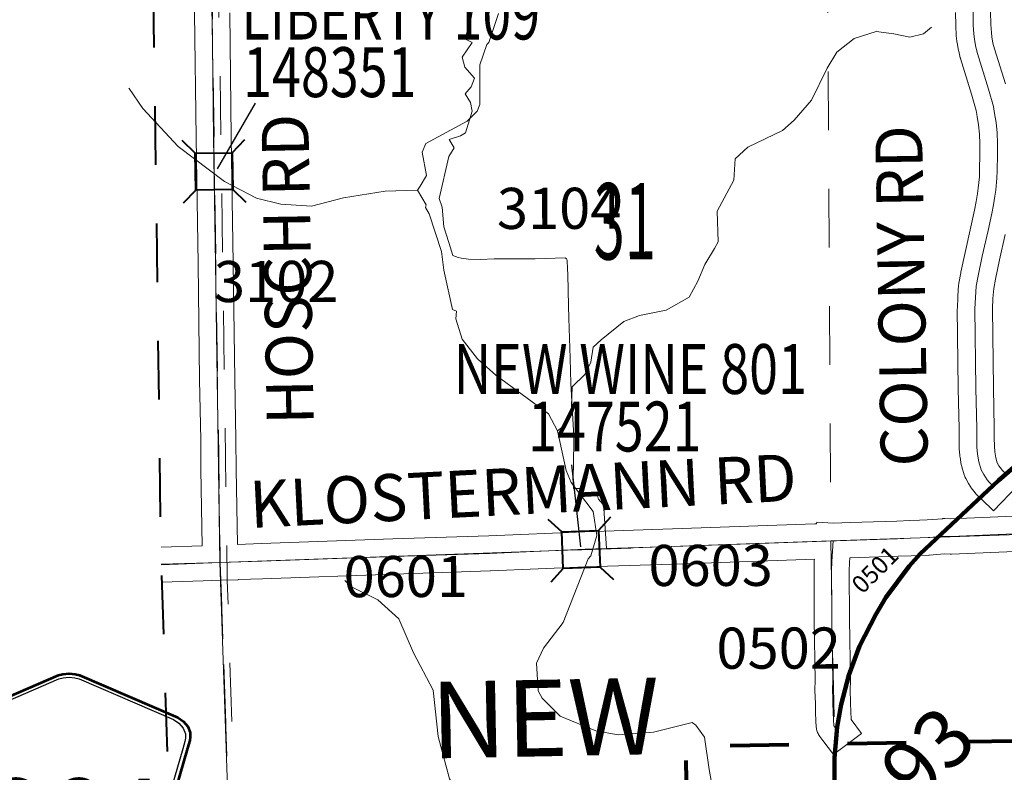
# Model space of a CAD drawing. Extents: x 115.2 to 159.2, y 17.8 to 51.8.
# Drawn here: x 120.3 to 122, y 39.9 to 41.1 of the extents above; entities that cross this region are included whole.
import ezdxf
from ezdxf.enums import TextEntityAlignment as Align

# ---------------------------------------------------------------- set-up
doc = ezdxf.new("R2010")
doc.units = ezdxf.units.MI
doc.header["$MEASUREMENT"] = 0
for name, pattern in [('DGN Style 1', [0.03005, 5e-05, -0.03]), ('DGN Style 2', [0.05, 0.03, -0.02]), ('DGN Style 7', [0.1, 0.045, -0.02, 0.015, -0.02])]:
    doc.linetypes.add(name, pattern=pattern)
for name, color, linetype, lineweight in [('tdCoClipBndry', 7, 'Continuous', 0), ('tdCoCoBndry', 1, 'DGN Style 7', 30), ('tdCoCoBndryPart', 1, 'DGN Style 7', 30), ('tdCoCorpBndry', 7, 'DGN Style 1', 80), ('tdCoCorpTxt', 7, 'Continuous', 0), ('tdCoHydroRiver', 5, 'Continuous', 0), ('tdCoPriCL', 7, 'Continuous', 0), ('tdCoPriNonDiv', 1, 'Continuous', 211), ('tdCoPriNonDivCL', 16, 'Continuous', 0), ('tdCoSecRdNmbr', 1, 'Continuous', 13), ('tdCoSecRdTxt', 7, 'Continuous', 0), ('tdCoSecRteBand', 7, 'Continuous', 30), ('tdCoSecRteCL', 7, 'Continuous', 0), ('tdCoSectLine', 7, 'DGN Style 1', 13), ('tdCoSectLinePart', 7, 'DGN Style 1', 13), ('tdCoSectNmbr', 7, 'Continuous', 0), ('tdCoShieldCoRteHrd', 52, 'Continuous', 0), ('tdCoStrucSec', 7, 'Continuous', 40), ('tdCoStrucSecCoName', 7, 'Continuous', 0), ('tdCoStrucSecFHWANum', 7, 'Continuous', 0), ('tdCoSurfGravel', 1, 'Continuous', 0), ('tdCoSurfLNO', 9, 'Continuous', 0), ('tdCoTwpBndryShd', 7, 'Continuous', 0), ('tdPICoBndry', 30, 'Continuous', 100), ('tdStHwyPriRefPost1', 7, 'Continuous', 0)]:
    doc.layers.add(name, color=color, linetype=linetype, lineweight=lineweight)
doc.styles.add('Style-Century Gothic', font='GOTHIC.TTF')
doc.styles.add('Style-Franklin Gothic Medium', font='framd.ttf')
doc.styles.add('Style-Trebuchet MS', font='trebuc.ttf')
doc.styles.add('Style-Tw Cen MT', font='TCM_____.TTF')
doc.styles.add('Style-Verdana', font='verdana.ttf')

# ---------------------------------------------------------------- blocks, each defined once
blk = doc.blocks.new('Bridge-Small')
at = {"layer": 'tdCoStrucSec', "color": 7, "linetype": 'Continuous', "lineweight": 40}
for p, q in [((-0.0313, 0.0313), (-0.0534, 0.0534)), ((0.0313, 0.0313), (0.0534, 0.0534)), ((-0.0313, -0.0313), (-0.0534, -0.0534)), ((0.0313, -0.0313), (0.0534, -0.0534))]:
    blk.add_line(p, q, dxfattribs=at)
at = {"layer": 'tdCoStrucSec', "color": 7, "linetype": 'Continuous', "lineweight": 40, "flags": 128}
blk.add_lwpolyline([(-0.0313, 0.0313), (0.0313, 0.0313), (0.0313, -0.0313), (-0.0313, -0.0313), (-0.0313, 0.0313)], close=True, dxfattribs=at)
blk = doc.blocks.new('Shield_County_Route_4')
at = {"layer": 'tdCoShieldCoRteHrd', "color": 7, "linetype": 'Continuous', "lineweight": 53, "flags": 128}
blk.add_lwpolyline([(-0.1156, -0.1333), (-0.1975, 0.1496), (-0.2014, 0.1627), (-0.2021, 0.1686), (-0.2021, 0.1764), (-0.1979, 0.1867), (-0.1906, 0.1952), (-0.181, 0.2019), (-0.0138, 0.2742), (-0.0062, 0.2759), (0.0042, 0.2768), (0.0146, 0.2759), (0.0221, 0.2742), (0.1894, 0.2019), (0.199, 0.1952), (0.2063, 0.1867), (0.2105, 0.1764), (0.2105, 0.1686), (0.2098, 0.1627), (0.2059, 0.1496), (0.124, -0.1333), (-0.1156, -0.1333)], close=True, dxfattribs=at)
at = {"layer": 'tdCoShieldCoRteHrd', "color": 7, "linetype": 'Continuous', "lineweight": 30, "flags": 128}
blk.add_lwpolyline([(-0.1097, -0.127), (-0.1894, 0.1483), (-0.1932, 0.1609), (-0.1939, 0.1665), (-0.1939, 0.1741), (-0.1898, 0.184), (-0.1828, 0.1921), (-0.1736, 0.1985), (-0.013, 0.268), (-0.0058, 0.2695), (0.0042, 0.2704), (0.0142, 0.2695), (0.0214, 0.268), (0.182, 0.1985), (0.1912, 0.1921), (0.1982, 0.184), (0.2022, 0.1741), (0.2022, 0.1665), (0.2015, 0.1609), (0.1978, 0.1483), (0.1181, -0.127), (-0.1097, -0.127)], close=True, dxfattribs=at)
at = {"layer": 'tdCoShieldCoRteHrd', "color": 7, "linetype": 'Continuous', "lineweight": 0, "insert": (0.0042, -0.0624), "char_height": 0.16, "attachment_point": 8, "line_spacing_factor": 0.6, "style": 'Style-Trebuchet MS'}
blk.add_mtext('\\H1x;\\W0.84375;\\T1.010;C64', dxfattribs=at)

msp = doc.modelspace()

# ---------------------------------------------------------------- linework, layer by layer
at = {"layer": 'tdCoClipBndry', "color": 1, "linetype": 'DGN Style 2', "lineweight": 40, "flags": 128}
msp.add_lwpolyline([(129.2617, 22.1886), (128.2459, 22.1618), (127.3357, 22.15), (126.3309, 22.1289), (123.3767, 22.0327), (122.3384, 22.0142), (121.369, 21.9841), (121.3265, 21.9922), (121.2975, 22.0112), (121.2731, 22.0469), (121.266, 22.0809), (121.1699, 25.0903), (121.1455, 26.1018), (121.1119, 27.0988), (121.0904, 28.0793), (121.0751, 28.4162), (120.9921, 31.0895), (120.9053, 34.079), (120.8264, 34.0769), (120.7846, 34.0886), (120.7634, 34.104), (120.7468, 34.1243), (120.7362, 34.1482), (120.732, 34.174), (120.7048, 35.1894), (120.6072, 38.2042), (120.5865, 39.2091), (120.5526, 40.2099), (120.5187, 42.7172), (120.5022, 43.2077), (120.4966, 45.2202), (120.4618, 46.2329), (120.4667, 46.2673), (120.483, 46.298), (120.5165, 46.3255), (120.5585, 46.3362), (121.559, 46.3684), (121.6944, 46.3626), (122.206, 46.3863), (122.5674, 46.4164), (123.5577, 46.44), (126.5676, 46.5466), (127.5421, 46.5657), (128.5487, 46.5659), (131.5581, 46.651), (132.472, 46.6566), (132.4403, 47.5684), (132.414, 48.601), (132.4256, 48.6421), (132.4467, 48.6691), (132.4757, 48.6874), (132.5092, 48.6949), (132.5513, 48.6877), (132.5957, 48.6655), (132.7173, 48.6186), (133.1719, 48.4842), (133.5177, 48.4035), (133.8726, 48.3298), (134.0738, 48.2947), (134.2628, 48.2395), (134.5333, 48.142), (134.8159, 48.0507), (134.8634, 48.0406), (134.9203, 48.0214), (134.9628, 48.017), (135.1381, 47.973), (135.2062, 47.9607), (135.2477, 47.9451), (135.3666, 47.9204), (135.587, 47.8881), (135.9629, 47.8438), (136.2636, 47.7622), (136.4671, 47.7259), (136.5747, 47.7009), (136.9909, 47.6253), (137.2244, 47.5922), (137.6011, 47.5207), (137.6659, 47.5126), (137.8419, 47.4618), (138.0973, 47.3992), (138.2728, 47.3714), (138.3578, 47.3642), (138.5619, 47.3336), (138.7427, 47.3133), (139.073, 47.2437), (139.1422, 47.2239), (139.3655, 47.1756), (139.5392, 47.1186), (139.7112, 47.0512), (140.0584, 46.9888), (140.1608, 46.9548), (140.4576, 46.8799), (140.8351, 46.8125), (141.0704, 46.7566), (141.2811, 46.7019), (141.5726, 46.6167), (141.7462, 46.5464), (141.8203, 46.5076), (141.9172, 46.4651), (142.1292, 46.3415), (142.2401, 46.2636), (142.3857, 46.1368), (142.5249, 45.9792), (142.5775, 45.9047), (142.6108, 45.8457), (142.6763, 45.698), (142.6939, 45.6384), (142.7129, 45.4777), (142.7129, 45.422), (142.7346, 45.3277), (142.8173, 45.1679), (142.9205, 45.0167), (143.0575, 44.7993), (143.0946, 44.7308), (143.1291, 44.6521), (143.1998, 44.438), (143.2482, 44.2161), (143.2603, 44.1911), (143.2861, 44.0995), (143.3945, 43.8319), (143.4126, 43.7731), (143.435, 43.6473), (143.4472, 43.37), (143.4632, 43.2821), (143.4733, 43.2456), (143.5565, 43.0818), (143.7185, 42.7992), (143.8797, 42.5615), (143.9819, 42.4213), (144.1052, 42.3183), (144.204, 42.251), (144.3869, 42.1436), (144.5398, 42.0372), (144.6059, 41.9825), (144.6455, 41.9393), (144.7164, 41.8461), (144.776, 41.7546), (144.8304, 41.6468), (144.8742, 41.528), (144.9087, 41.4082), (144.959, 41.1227), (144.9624, 41.0434), (144.9707, 40.9819), (145.0137, 40.772), (145.0363, 40.6844), (145.0685, 40.615), (145.1101, 40.5483), (145.1615, 40.4837), (145.2401, 40.4111), (145.3174, 40.3483), (145.4163, 40.287), (145.5138, 40.2175), (145.5672, 40.1723), (145.6547, 40.0737), (145.7412, 39.9409), (145.7917, 39.7942), (145.9016, 39.2335), (145.9507, 39.026), (146.2124, 38.3157), (146.239, 38.2276), (146.2531, 38.1382), (146.2513, 37.9175), (146.2413, 37.8559), (146.1956, 37.7202), (146.143, 37.6337), (146.1046, 37.557), (145.9989, 37.3929), (145.87, 37.1624), (145.746, 36.9015), (145.614, 36.6546), (145.5492, 36.5612), (145.3351, 36.3391), (145.3198, 36.3163), (145.2936, 36.2463), (145.2848, 36.19), (145.2855, 36.0822), (145.2911, 35.9454), (145.3068, 35.8024), (145.319, 35.7337), (145.3694, 35.5688), (145.4157, 35.4905), (145.4309, 35.4514), (145.5943, 35.242), (145.7875, 35.0387), (146.1397, 34.7828), (146.3262, 34.6643), (146.4955, 34.5684), (146.6053, 34.4953), (146.6575, 34.4504), (146.8258, 34.3237), (146.9473, 34.2199), (147.2333, 34.0286), (147.4164, 33.9193), (147.6018, 33.8301), (147.9122, 33.7189), (148.042, 33.6833), (148.2983, 33.6237), (148.526, 33.5545), (148.7493, 33.4685), (149.0731, 33.3132), (149.1947, 33.269), (149.6532, 33.1622), (149.814, 33.0645), (149.9329, 32.9995), (150.0939, 32.8384), (150.1795, 32.7406), (150.2596, 32.6183), (150.3061, 32.5273), (150.3804, 32.3276), (150.4211, 32.1291), (150.4432, 31.9742), (150.4584, 31.7222), (150.4802, 31.5671), (150.5471, 31.4462), (150.6169, 31.3644), (150.7222, 31.2837), (150.8231, 31.2317), (151.2264, 31.0934), (151.8874, 30.8282), (152.3144, 30.6321), (152.5408, 30.5482), (153.0805, 30.2807), (153.297, 30.1622), (153.464, 30.0484), (153.6404, 29.8807), (153.687, 29.8442), (153.7356, 29.7895), (153.765, 29.7394), (153.8176, 29.6768), (153.8851, 29.5834), (154.0087, 29.4508), (154.1018, 29.3833), (154.1346, 29.3625), (154.1714, 29.3512), (154.4281, 29.3525), (154.535, 29.3336), (154.605, 29.3101), (154.6907, 29.2568), (154.8146, 29.1479), (154.8365, 29.1203), (154.8483, 29.078), (154.8438, 29.043), (154.8218, 29.005), (154.7936, 28.9838), (154.751, 28.973), (153.4346, 28.9391), (152.8619, 28.9145), (151.847, 28.894), (150.9358, 28.8667), (145.9343, 28.6948), (145.0903, 28.6697), (145.2171, 24.7507), (145.2336, 23.7461), (145.2728, 22.7393), (145.2704, 22.7132), (145.2568, 22.681), (145.2329, 22.6555), (145.2017, 22.6397), (145.1758, 22.6355), (138.2245, 22.4341), (134.2113, 22.2862), (129.2617, 22.1886)], close=True, dxfattribs=at)
at = {"layer": 'tdCoCoBndry', "color": 1, "linetype": 'DGN Style 7', "lineweight": 30, "flags": 128}
msp.add_lwpolyline([(120.5617, 46.2363), (120.5966, 45.222), (120.6009, 44.2252), (120.6022, 43.2167), (120.6022, 43.208), (120.6186, 42.7195), (120.6223, 42.2233), (120.638, 41.2106), (120.6525, 40.2113), (120.6864, 39.2118), (120.7071, 38.2074), (120.7408, 37.1991), (120.7706, 36.1966), (120.8047, 35.1924), (120.832, 34.1767), (121.0023, 34.1821), (121.035, 33.0883), (121.0653, 32.0889), (121.092, 31.0926), (121.1258, 30.0747), (121.1553, 29.0936), (121.175, 28.4194), (121.1903, 28.0827), (121.2119, 27.101), (121.2454, 26.1047), (121.2698, 25.0935), (121.3041, 24.0925), (121.3354, 23.0856), (121.3659, 22.0841)], dxfattribs=at)
at = {"layer": 'tdCoCoBndryPart', "color": 1, "linetype": 'DGN Style 7', "lineweight": 30, "flags": 128}
msp.add_lwpolyline([(120.6535, 40.1814), (120.6704, 39.6829)], dxfattribs=at)
at = {"layer": 'tdCoCorpBndry', "color": 7, "linetype": 'DGN Style 1', "lineweight": 80, "flags": 128}
msp.add_lwpolyline([(122.0123, 39.9078), (122.0167, 39.4002), (122.0901, 39.4033), (122.0931, 39.2763), (122.0588, 39.275), (121.9689, 39.2706), (121.8722, 39.2653), (121.832, 39.2642), (121.8536, 39.2557), (121.8569, 39.2038), (121.8399, 39.204), (121.8443, 39.0897), (121.8473, 39.0134), (121.4665, 39.008), (121.455, 39.5051), (121.4458, 39.8988), (122.0123, 39.9078)], close=True, dxfattribs=at)
at = {"layer": 'tdCoHydroRiver', "color": 5, "linetype": 'Continuous', "lineweight": 0, "flags": 128}
for points in [[(121.1073, 41.094), (121.1104, 41.0974), (121.1268, 41.147)], [(121.2275, 40.4359), (121.2398, 40.4457), (121.2504, 40.4618), (121.2522, 40.5108), (121.2737, 40.532), (121.2841, 40.5528), (121.2881, 40.5782), (121.302, 40.5912), (121.3406, 40.6223), (121.3671, 40.6325), (121.4126, 40.6417), (121.4515, 40.6634), (121.4665, 40.6907), (121.4783, 40.7194), (121.4949, 40.7467), (121.5009, 40.758), (121.4994, 40.81), (121.5279, 40.863), (121.53, 40.8993), (121.5515, 40.9189), (121.6107, 40.9475), (121.6307, 40.9654), (121.6598, 40.9994), (121.6866, 41.0539), (121.7032, 41.0812), (121.7325, 41.1041), (121.7701, 41.1163), (121.8002, 41.1124), (121.8272, 41.1068), (121.8507, 41.1123), (121.8646, 41.1237)], [(120.9891, 40.8459), (120.9937, 40.8526), (121.0044, 40.8707), (120.9972, 40.9108), (121.0032, 40.9256), (121.0737, 40.9637), (121.0907, 40.9805), (121.0952, 40.992), (121.0954, 41.0597), (121.1073, 41.094)], [(120.9891, 40.8459), (120.9339, 40.8444), (120.8631, 40.833), (120.8082, 40.8189), (120.756, 40.8222), (120.7147, 40.8321), (120.6602, 40.8606), (120.5813, 40.9201), (120.5211, 40.9848), (120.498, 41.0189), (120.4976, 41.0197)], [(121.1223, 40.5307), (121.0912, 40.5588), (121.0648, 40.5919), (121.0541, 40.6269), (121.0552, 40.6397), (121.0488, 40.6428), (121.0338, 40.7098), (121.0298, 40.7412), (121.0091, 40.8054), (121.0025, 40.8163), (121.004, 40.8211), (120.9891, 40.8459)], [(121.2275, 40.4359), (121.2121, 40.4646), (121.1223, 40.5307)], [(121.4951, 39.8056), (121.4856, 39.859), (121.4777, 39.9141), (121.463, 39.9342), (121.4565, 39.9387), (121.3907, 39.9226), (121.3308, 39.9178), (121.2927, 39.9246), (121.232, 39.9497), (121.2011, 39.9804), (121.1944, 39.9928), (121.1915, 40.0401), (121.2034, 40.0657), (121.2369, 40.1093), (121.2795, 40.2179), (121.2841, 40.2228), (121.2942, 40.2578), (121.2883, 40.2987), (121.2505, 40.3481), (121.2421, 40.3684), (121.2275, 40.4359)], [(121.147, 39.6739), (121.1406, 39.6771), (121.1318, 39.7043), (121.1174, 39.7556), (121.1025, 39.7747), (121.0566, 39.8224), (121.0432, 39.8431), (121.0239, 39.9153), (121.0154, 39.994), (120.9821, 40.0578), (120.9569, 40.1155), (120.9212, 40.1477), (120.8764, 40.1702), (120.8651, 40.1809)]]:
    msp.add_lwpolyline(points, dxfattribs=at)
at = {"layer": 'tdCoPriCL', "color": 7, "linetype": 'Continuous', "lineweight": 0, "flags": 128}
msp.add_lwpolyline([(121.6992, 39.8348), (121.6992, 39.8627), (121.6992, 39.879), (121.7, 39.894), (121.7008, 39.9029), (121.7029, 39.9264), (121.7038, 39.9334), (121.7079, 39.9537), (121.7106, 39.9697), (121.7132, 39.9802), (121.7157, 39.9907), (121.7234, 40.0196), (121.7419, 40.0691), (121.7698, 40.1231), (121.7868, 40.152), (121.8021, 40.1742), (121.8265, 40.2053), (121.8373, 40.2176), (121.8447, 40.2262), (121.8669, 40.2484), (121.8749, 40.2555), (121.8844, 40.2639), (121.9241, 40.2997), (121.9567, 40.3308), (121.9687, 40.3419), (121.9786, 40.3512), (122.0511, 40.4141)], dxfattribs=at)
at = {"layer": 'tdCoPriNonDiv', "color": 1, "linetype": 'Continuous', "lineweight": 211, "flags": 128}
msp.add_lwpolyline([(122.0512, 40.4141), (121.9787, 40.3513), (121.8448, 40.2262), (121.8265, 40.2053), (121.7868, 40.152), (121.7698, 40.1231), (121.7419, 40.0691), (121.7234, 40.0196), (121.7106, 39.9698), (121.7035, 39.9315), (121.6993, 39.879), (121.6993, 39.8349)], dxfattribs=at)
at = {"layer": 'tdCoPriNonDivCL', "color": 16, "linetype": 'Continuous', "lineweight": 0, "flags": 128}
msp.add_lwpolyline([(121.6992, 39.8348), (121.6992, 39.8627), (121.6992, 39.879), (121.7, 39.894), (121.7008, 39.9029), (121.7008, 39.9029), (121.7008, 39.9029), (121.7029, 39.9264), (121.7034, 39.9315), (121.7079, 39.9537), (121.7106, 39.9697), (121.7157, 39.9907), (121.7234, 40.0196), (121.7308, 40.0415), (121.7419, 40.0691), (121.7545, 40.096), (121.7698, 40.1231), (121.7868, 40.152), (121.8021, 40.1742), (121.8151, 40.1905), (121.8265, 40.2053), (121.8373, 40.2176), (121.8447, 40.2262), (121.8669, 40.2484), (121.8749, 40.2555), (121.8844, 40.2639), (121.9241, 40.2997), (121.9567, 40.3308), (121.9677, 40.341), (121.9687, 40.3419), (121.9786, 40.3512), (122.0511, 40.4141)], dxfattribs=at)
msp.add_lwpolyline([(121.6992, 39.8348), (121.6992, 39.8627), (121.6992, 39.879), (121.7, 39.894), (121.7008, 39.9029), (121.7008, 39.9029), (121.7008, 39.9029), (121.7029, 39.9264), (121.7034, 39.9315), (121.7079, 39.9537), (121.7106, 39.9697), (121.7157, 39.9907), (121.7234, 40.0196), (121.7308, 40.0415), (121.7419, 40.0691), (121.7545, 40.096), (121.7698, 40.1231), (121.7868, 40.152), (121.8021, 40.1742), (121.8151, 40.1905), (121.8265, 40.2053), (121.8373, 40.2176), (121.8447, 40.2262), (121.8669, 40.2484), (121.8749, 40.2555), (121.8844, 40.2639), (121.9241, 40.2997), (121.9567, 40.3308), (121.9677, 40.341), (121.9687, 40.3419), (121.9786, 40.3512), (122.0511, 40.4141)], dxfattribs=at)
at = {"layer": 'tdCoSecRteBand', "color": 7, "linetype": 'Continuous', "lineweight": 0, "flags": 128}
for points in [[(120.5522, 40.2378), (120.6223, 40.2402), (120.6199, 40.3698), (120.6199, 40.3702), (120.6197, 40.4204), (120.6179, 40.5228), (120.6179, 40.5229), (120.6152, 40.7204), (120.6118, 40.9349), (120.6118, 40.935), (120.6093, 41.1473), (120.6063, 41.3467), (120.6038, 41.469), (120.6027, 41.4987), (120.6032, 41.4987), (120.6032, 41.4992), (120.6033, 41.4992), (120.6029, 41.5681), (120.6013, 41.682), (120.6013, 41.682), (120.6012, 41.6824), (120.5631, 41.6825), (120.5327, 41.6815)], [(120.6693, 41.148), (120.6718, 40.9358), (120.6752, 40.7213), (120.6752, 40.7212), (120.6779, 40.5237), (120.6797, 40.4212), (120.6797, 40.4208), (120.6799, 40.3707), (120.6823, 40.2423), (120.7231, 40.2438), (120.947, 40.2519), (120.9471, 40.2519), (121.1107, 40.2571), (121.2735, 40.264), (121.2738, 40.264), (121.4398, 40.2694), (121.6659, 40.2774), (121.6659, 40.2775), (121.6686, 40.2776), (121.6688, 40.2802), (121.6973, 40.2785), (121.7259, 40.2795), (121.8055, 40.2821), (121.8272, 40.2831), (121.8277, 40.2831), (121.8439, 40.2836), (121.8569, 40.2841), (121.8831, 40.2862), (121.8836, 40.2863), (121.8855, 40.2863), (121.8868, 40.2863), (121.8971, 40.2859), (122.0977, 40.2943)], [(122.0115, 40.3426), (121.9697, 40.2995), (121.9482, 40.3204), (121.9416, 40.3268), (121.9413, 40.3271), (121.9399, 40.3285), (121.9387, 40.33), (121.9387, 40.3301), (121.9322, 40.3385), (121.9311, 40.34), (121.9301, 40.3417), (121.9274, 40.3463), (121.9274, 40.3464), (121.9274, 40.3464), (121.9227, 40.3545), (121.9218, 40.3562), (121.921, 40.358), (121.9203, 40.3599), (121.9199, 40.361), (121.916, 40.3743), (121.9158, 40.3751), (121.9153, 40.377), (121.9151, 40.3779), (121.9129, 40.3912), (121.9128, 40.3922), (121.9126, 40.3937), (121.9116, 40.4055), (121.9116, 40.406), (121.9115, 40.4075), (121.9113, 40.423), (121.9113, 40.4235), (121.9113, 40.4395), (121.9098, 40.5078), (121.9098, 40.5082), (121.9083, 40.6435), (121.9083, 40.6439), (121.9084, 40.645), (121.9091, 40.6643), (121.9091, 40.6651), (121.9092, 40.6654), (121.9106, 40.6844), (121.9108, 40.686), (121.911, 40.6874), (121.9142, 40.7052), (121.9143, 40.7057), (121.9144, 40.7061), (121.9216, 40.7397), (121.9217, 40.74), (121.9315, 40.7835), (121.9375, 40.8119), (121.9404, 40.8266), (121.9427, 40.8401), (121.9441, 40.8496), (121.9459, 40.8684), (121.9463, 40.88), (121.9468, 40.9078), (121.9468, 40.9251), (121.9461, 40.9416), (121.9446, 40.9572), (121.9423, 40.9714), (121.9404, 40.9816), (121.9327, 41.0095), (121.9139, 41.07), (121.9136, 41.0711), (121.9134, 41.0716), (121.9107, 41.0825), (121.9104, 41.0839), (121.9104, 41.0841), (121.9079, 41.0969), (121.9076, 41.0986), (121.9075, 41.0995), (121.9065, 41.1091), (121.9064, 41.1102), (121.9064, 41.1107), (121.9057, 41.1255), (121.9056, 41.1263), (121.9051, 41.1488)], [(121.9651, 41.1499), (121.9656, 41.1281), (121.9663, 41.1145), (121.9671, 41.1069), (121.9691, 41.0962), (121.9714, 41.087), (121.9902, 41.0269)], [(121.99, 40.7704), (121.9802, 40.727), (121.9732, 40.6941), (121.9703, 40.6783), (121.969, 40.6614), (121.9683, 40.6435), (121.9698, 40.509), (121.9713, 40.4404), (121.9713, 40.4398), (121.9713, 40.4238), (121.9715, 40.4095), (121.9723, 40.3999), (121.974, 40.3896), (121.9764, 40.3814), (121.9793, 40.3764), (121.9811, 40.3734), (121.985, 40.3683), (121.9899, 40.3635)], [(122.1, 40.2344), (121.8984, 40.2259), (121.8971, 40.2258), (121.8959, 40.2259), (121.8861, 40.2263), (121.8611, 40.2242), (121.8606, 40.2242), (121.8597, 40.2241), (121.8459, 40.2236), (121.8458, 40.2236), (121.8297, 40.2231), (121.808, 40.2222), (121.8076, 40.2221), (121.7252, 40.2194), (121.7247, 40.2118), (121.7243, 40.1967), (121.7248, 40.115), (121.7262, 40.0104), (121.7262, 40.01), (121.7262, 40.0095), (121.7259, 39.9947), (121.7266, 39.973), (121.7266, 39.9724), (121.7269, 39.9568), (121.7273, 39.9453), (121.7274, 39.9442), (121.7453, 39.9204), (121.6974, 39.8844)], [(121.6974, 39.8844), (121.6793, 39.9083), (121.6741, 39.9152), (121.6732, 39.9166), (121.6721, 39.9183), (121.6712, 39.92), (121.6704, 39.9218), (121.6697, 39.9236), (121.6691, 39.9255), (121.6687, 39.9274), (121.6684, 39.9293), (121.6682, 39.9311), (121.6675, 39.9415), (121.6675, 39.9417), (121.6674, 39.9424), (121.6669, 39.9548), (121.6669, 39.9555), (121.6667, 39.9713), (121.6659, 39.9934), (121.6659, 39.9944), (121.6659, 39.9949), (121.6662, 40.01), (121.6648, 40.1144), (121.6648, 40.1146), (121.6643, 40.1969), (121.6643, 40.1971), (121.6643, 40.198), (121.6648, 40.2141), (121.6648, 40.215), (121.665, 40.2174), (121.4418, 40.2095), (121.4418, 40.2095), (121.2759, 40.204), (121.1131, 40.1971), (121.1127, 40.1971), (120.9491, 40.1919), (120.7252, 40.1838), (120.7252, 40.1838), (120.6839, 40.1823), (120.6839, 40.1823), (120.6834, 40.1823), (120.6834, 40.1818), (120.6537, 40.1813), (120.6239, 40.1802), (120.6239, 40.1802), (120.5536, 40.1778)]]:
    msp.add_lwpolyline(points, dxfattribs=at)
at = {"layer": 'tdCoSecRteCL', "color": 7, "linetype": 'Continuous', "lineweight": 13, "flags": 128}
for points in [[(120.6529, 40.2113), (120.6499, 40.3704), (120.6497, 40.4207), (120.6479, 40.5233), (120.6452, 40.7208), (120.6418, 40.9354), (120.6393, 41.1477), (120.6382, 41.2186)], [(121.969, 40.3419), (121.9625, 40.3483), (121.9593, 40.3525), (121.9561, 40.3567), (121.9534, 40.3614), (121.9487, 40.3695), (121.9447, 40.3828), (121.9425, 40.3961), (121.9415, 40.408), (121.9413, 40.4235), (121.9413, 40.4398), (121.9398, 40.5085), (121.9383, 40.6439), (121.9391, 40.6631), (121.9406, 40.6821), (121.9438, 40.6999), (121.9509, 40.7334), (121.9608, 40.777), (121.9669, 40.8059), (121.9699, 40.8212), (121.9724, 40.8355), (121.9738, 40.8461), (121.9758, 40.8663), (121.9763, 40.8791), (121.9768, 40.9075), (121.9768, 40.9257), (121.9761, 40.9438), (121.9743, 40.961), (121.9719, 40.9765), (121.9697, 40.9884), (121.9615, 41.018), (121.9425, 41.0789), (121.9398, 41.0897), (121.9374, 41.1026), (121.9364, 41.1122), (121.9356, 41.127), (121.9351, 41.1494)], [(121.7023, 40.2487), (121.8066, 40.2521), (121.8286, 40.2531), (121.8449, 40.2536), (121.8587, 40.2541), (121.8753, 40.2555), (121.8855, 40.2563), (121.8971, 40.2558), (122.099, 40.2643), (122.222, 40.2673), (122.2331, 40.2678), (122.2422, 40.2685), (122.2472, 40.2696)], [(121.3106, 40.2352), (121.4408, 40.2394), (121.6847, 40.2481), (121.6969, 40.2485), (121.7023, 40.2487)], [(121.7033, 39.9264), (121.6981, 39.9333), (121.6974, 39.9436), (121.6969, 39.956), (121.6966, 39.972), (121.6964, 39.9798), (121.6959, 39.9944), (121.6962, 40.01), (121.6948, 40.1148), (121.6943, 40.1971), (121.6948, 40.2132), (121.6969, 40.2485)], [(120.6529, 40.2113), (120.7241, 40.2138), (120.9481, 40.2219), (121.1118, 40.2271), (121.2748, 40.234), (121.3106, 40.2352)], [(120.5526, 40.2078), (120.6529, 40.2113)]]:
    msp.add_lwpolyline(points, dxfattribs=at)
at = {"layer": 'tdCoSectLine', "color": 7, "linetype": 'DGN Style 1', "lineweight": 0, "flags": 128}
for points in [[(121.6871, 41.2482), (121.6927, 40.2484)], [(120.638, 41.2106), (120.6525, 40.2113)], [(121.6927, 40.2484), (122.7058, 40.2824)], [(120.6525, 40.2113), (121.6927, 40.2484)], [(121.6927, 40.2484), (121.7114, 39.26)], [(120.5526, 40.2088), (120.6525, 40.2113)], [(120.6525, 40.2113), (120.6864, 39.2118)]]:
    msp.add_lwpolyline(points, dxfattribs=at)
at = {"layer": 'tdCoSectLinePart', "color": 7, "linetype": 'DGN Style 1', "lineweight": 0, "flags": 128}
for points in [[(121.6871, 41.2482), (121.6925, 40.2781)], [(120.6535, 40.1814), (120.6704, 39.6829)]]:
    msp.add_lwpolyline(points, dxfattribs=at)
at = {"layer": 'tdCoStrucSecFHWANum', "color": 1, "linetype": 'Continuous', "lineweight": 30}
for p, q in [((120.7127, 40.9941), (120.6476, 40.8825)), ((121.2513, 40.3777), (121.2667, 40.2381))]:
    msp.add_line(p, q, dxfattribs=at)
at = {"layer": 'tdCoSurfGravel', "color": 1, "linetype": 'Continuous', "lineweight": 0, "flags": 128}
for points in [[(120.6529, 40.2113), (120.6499, 40.3704), (120.6497, 40.4207), (120.6479, 40.5233), (120.6452, 40.7208), (120.6418, 40.9354), (120.6393, 41.1477), (120.6382, 41.2186)], [(121.969, 40.3419), (121.9625, 40.3483), (121.9593, 40.3525), (121.9561, 40.3567), (121.9534, 40.3614), (121.9487, 40.3695), (121.9447, 40.3828), (121.9425, 40.3961), (121.9415, 40.408), (121.9413, 40.4235), (121.9413, 40.4398), (121.9398, 40.5085), (121.9383, 40.6439), (121.9391, 40.6631), (121.9406, 40.6821), (121.9438, 40.6999), (121.9509, 40.7334), (121.9608, 40.777), (121.9669, 40.8059), (121.9699, 40.8212), (121.9724, 40.8355), (121.9738, 40.8461), (121.9758, 40.8663), (121.9763, 40.8791), (121.9768, 40.9075), (121.9768, 40.9257), (121.9761, 40.9438), (121.9743, 40.961), (121.9719, 40.9765), (121.9697, 40.9884), (121.9615, 41.018), (121.9425, 41.0789), (121.9398, 41.0897), (121.9374, 41.1026), (121.9364, 41.1122), (121.9356, 41.127), (121.9351, 41.1494)], [(121.7023, 40.2487), (121.8066, 40.2521), (121.8286, 40.2531), (121.8449, 40.2536), (121.8587, 40.2541), (121.8753, 40.2555), (121.8855, 40.2563), (121.8971, 40.2558), (122.099, 40.2643), (122.222, 40.2673), (122.2331, 40.2678), (122.2422, 40.2685), (122.2472, 40.2696)], [(121.3106, 40.2352), (121.4408, 40.2394), (121.6847, 40.2481), (121.6969, 40.2485), (121.7023, 40.2487)], [(121.7033, 39.9264), (121.6981, 39.9333), (121.6974, 39.9436), (121.6969, 39.956), (121.6966, 39.972), (121.6964, 39.9798), (121.6959, 39.9944), (121.6962, 40.01), (121.6948, 40.1148), (121.6943, 40.1971), (121.6948, 40.2132), (121.6969, 40.2485)], [(120.6529, 40.2113), (120.7241, 40.2138), (120.9481, 40.2219), (121.1118, 40.2271), (121.2748, 40.234), (121.3106, 40.2352)], [(120.5526, 40.2078), (120.6529, 40.2113)]]:
    msp.add_lwpolyline(points, dxfattribs=at)
at = {"layer": 'tdCoSurfLNO', "color": 9, "linetype": 'Continuous', "lineweight": 0, "flags": 128}
msp.add_lwpolyline([(121.3106, 40.2352), (121.3062, 40.3033), (121.3046, 40.3107), (121.2972, 40.3194), (121.2953, 40.3249), (121.2909, 40.3276), (121.2838, 40.3249), (121.2786, 40.326), (121.2755, 40.3266), (121.2723, 40.3273), (121.2647, 40.3375), (121.2547, 40.3375), (121.2541, 40.3487), (121.2535, 40.3548), (121.2548, 40.3727), (121.2552, 40.4262), (121.2503, 40.5163), (121.2488, 40.5595), (121.2466, 40.6281), (121.2461, 40.6488), (121.2448, 40.7024), (121.2446, 40.7119), (121.244, 40.7265), (121.2426, 40.7292), (121.2404, 40.7308), (121.1891, 40.729), (121.1195, 40.7287), (121.0963, 40.7279), (121.0761, 40.7284), (121.0634, 40.7299), (121.058, 40.7313), (121.0489, 40.7347), (121.0423, 40.7569), (121.0338, 40.7837), (121.0312, 40.8168), (121.0258, 40.8316), (121.0423, 40.903), (121.0517, 40.9181), (121.0429, 40.9323), (121.0623, 40.9386), (121.0706, 40.9435), (121.0822, 40.9807), (121.0791, 40.9955), (121.07, 41.01), (121.0805, 41.0219), (121.0862, 41.0368), (121.0694, 41.0556), (121.0651, 41.0727), (121.0822, 41.0977), (121.0694, 41.1037), (121.0785, 41.1307), (121.0854, 41.1688)], dxfattribs=at)
at = {"layer": 'tdCoTwpBndryShd', "color": 7, "linetype": 'Continuous', "lineweight": 0, "flags": 128}
for points in [[(120.8047, 35.1924), (120.7706, 36.1966), (120.7408, 37.1991), (120.7071, 38.2074), (120.6864, 39.2118), (120.6525, 40.2113), (120.638, 41.2106), (120.6223, 42.2233), (120.6186, 42.7195), (120.6022, 43.208), (120.6022, 43.2167), (120.6009, 44.2252), (120.5966, 45.222), (120.5617, 46.2363)], [(120.6525, 40.2113), (121.6927, 40.2484), (122.7058, 40.2824), (123.7056, 40.3285), (124.7086, 40.3506), (125.7119, 40.3788), (126.7138, 40.404), (127.6989, 40.4209), (128.7123, 40.4367), (129.7034, 40.4412), (129.7189, 40.442), (130.7046, 40.4618)]]:
    msp.add_lwpolyline(points, dxfattribs=at)
at = {"layer": 'tdPICoBndry', "color": 30, "linetype": 'DGN Style 7', "lineweight": 0, "flags": 128}
for points in [[(120.5617, 46.2363), (120.5966, 45.222), (120.6009, 44.2252), (120.6022, 43.2167), (120.6022, 43.208), (120.6186, 42.7195), (120.6223, 42.2233), (120.638, 41.2106), (120.6525, 40.2113), (120.6864, 39.2118), (120.7071, 38.2074), (120.7408, 37.1991), (120.7706, 36.1966), (120.8047, 35.1924), (120.832, 34.1767), (121.0023, 34.1821), (121.035, 33.0883), (121.0653, 32.0889), (121.092, 31.0926), (121.1258, 30.0747), (121.1553, 29.0936), (121.175, 28.4194), (121.1903, 28.0827), (121.2119, 27.101), (121.2454, 26.1047), (121.2698, 25.0935), (121.3041, 24.0925), (121.3354, 23.0856), (121.3659, 22.0841), (122.3359, 22.1141), (122.3682, 22.112), (123.3307, 22.1314), (123.3735, 22.1326), (124.3141, 22.164), (124.3216, 22.164), (125.3298, 22.1962), (126.3282, 22.2288), (127.334, 22.25), (128.2432, 22.2618), (128.2661, 22.2622), (129.2594, 22.2885), (129.2825, 22.2889), (130.2568, 22.3061), (130.2832, 22.306), (131.2576, 22.3289), (132.2483, 22.3486), (132.2565, 22.3498), (133.2584, 22.365), (134.1971, 22.3878), (134.2076, 22.3861), (135.2153, 22.4253), (136.22, 22.4584), (137.219, 22.4946), (138.2213, 22.534), (139.2279, 22.5618), (140.1664, 22.5892), (141.1713, 22.6196), (142.1534, 22.6496), (143.1542, 22.6762), (144.1532, 22.7043), (145.1729, 22.7354), (145.1337, 23.7434), (145.1172, 24.7475), (145.0869, 25.7474), (145.0515, 26.7502), (145.022, 27.7541), (144.9872, 28.7666), (145.9309, 28.7947), (146.915, 28.829), (147.9183, 28.8639), (148.9046, 28.899), (149.9287, 28.9344), (150.9326, 28.9666), (151.8445, 28.994), (151.926, 28.9945), (152.8599, 29.0145), (152.9287, 29.0172), (153.4125, 29.0382), (153.4188, 29.0383), (153.4312, 29.039), (153.8839, 29.0477), (153.8914, 29.049), (153.9505, 29.0493), (154.7484, 29.0729), (154.7676, 29.0538), (154.8, 29.0228), (154.8177, 29.0019)], [(120.5617, 46.2363), (120.5966, 45.222), (120.6009, 44.2252), (120.6022, 43.2167), (120.6022, 43.208), (120.6186, 42.7195), (120.6223, 42.2233), (120.638, 41.2106), (120.6525, 40.2113), (120.6864, 39.2118), (120.7071, 38.2074), (120.7408, 37.1991), (120.7706, 36.1966), (120.8047, 35.1924), (120.832, 34.1767), (121.0023, 34.1821), (121.035, 33.0883), (121.0653, 32.0889), (121.092, 31.0926), (121.1258, 30.0747), (121.1553, 29.0936), (121.175, 28.4194), (121.1903, 28.0827), (121.2119, 27.101), (121.2454, 26.1047), (121.2698, 25.0935), (121.3041, 24.0925), (121.3354, 23.0856), (121.3659, 22.0841), (122.3359, 22.1141), (122.3682, 22.112), (123.3307, 22.1314), (123.3735, 22.1326), (124.3141, 22.164), (124.3216, 22.164), (125.3298, 22.1962), (126.3282, 22.2288), (127.334, 22.25), (128.2432, 22.2618), (128.2661, 22.2622), (129.2594, 22.2885), (129.2825, 22.2889), (130.2568, 22.3061), (130.2832, 22.306), (131.2576, 22.3289), (132.2483, 22.3486), (132.2565, 22.3498), (133.2584, 22.365), (134.1971, 22.3878), (134.2076, 22.3861), (135.2153, 22.4253), (136.22, 22.4584), (137.219, 22.4946), (138.2213, 22.534), (139.2279, 22.5618), (140.1664, 22.5892), (141.1713, 22.6196), (142.1534, 22.6496), (143.1542, 22.6762), (144.1532, 22.7043), (145.1729, 22.7354), (145.1337, 23.7434), (145.1172, 24.7475), (145.0869, 25.7474), (145.0515, 26.7502), (145.022, 27.7541), (144.9872, 28.7666), (145.9309, 28.7947), (146.915, 28.829), (147.9183, 28.8639), (148.9046, 28.899), (149.9287, 28.9344), (150.9326, 28.9666), (151.8445, 28.994), (151.926, 28.9945), (152.8599, 29.0145), (152.9287, 29.0172), (153.4125, 29.0382), (153.4188, 29.0383), (153.4312, 29.039), (153.8839, 29.0477), (153.8914, 29.049), (153.9505, 29.0493), (154.7484, 29.0729), (154.7676, 29.0538), (154.8, 29.0228), (154.8177, 29.0019)], [(120.5802, 46.2396), (120.593, 45.4569), (120.5897, 45.2232), (120.6046, 44.0664), (120.6134, 43.4383), (120.6217, 42.8259), (120.6332, 41.86), (120.6521, 41.0853), (120.6651, 40.181), (120.686, 39.509), (120.7173, 38.5688), (120.7521, 37.3761), (120.7757, 36.6047), (120.7726, 36.1627), (120.7708, 36.0491), (120.7849, 35.7937), (120.8138, 34.8443), (120.8377, 34.3129), (120.8393, 34.1803), (121.0017, 34.1855), (121.0085, 33.8906), (121.0203, 33.4363), (121.0351, 32.8732), (121.057, 32.2361), (121.0737, 31.7724), (121.1132, 30.4712), (121.1336, 29.8293), (121.1963, 27.9177), (121.2106, 27.2583), (121.2432, 26.2709), (121.2793, 25.1132), (121.2914, 24.5074), (121.3157, 23.6777), (121.3274, 23.2407), (121.3509, 22.4757), (121.3652, 22.0826)]]:
    msp.add_lwpolyline(points, dxfattribs=at)

# ---------------------------------------------------------------- block references
at = {"layer": 'tdCoShieldCoRteHrd', "color": 7, "linetype": 'Continuous', "lineweight": 53}
msp.add_blockref('Shield_County_Route_4', (120.3914, 39.7455), dxfattribs=at)
at = {"layer": 'tdCoStrucSec', "color": 7, "linetype": 'Continuous', "lineweight": 40}
for p, xscale, yscale, zscale, rotation in [((120.6424, 40.8779), 0.9999990450418683, 0.9999990450418683, 0.9999990450418683, 90.92185095212167), ((121.2672, 40.2337), 1.000001990090395, 1.000001990090395, 1.000001990090395, 2.425707822556917)]:
    msp.add_blockref('Bridge-Small', p, dxfattribs=dict(at, xscale=xscale, yscale=yscale, zscale=zscale, rotation=rotation))

# ---------------------------------------------------------------- texts
at = {"layer": 'tdCoCorpTxt', "color": 7, "linetype": 'Continuous', "lineweight": 0, "insert": (121.3998, 40.0155), "char_height": 0.130427, "attachment_point": 3, "rotation": 1.0928, "line_spacing_factor": 0.874957, "style": 'Style-Franklin Gothic Medium'}
msp.add_mtext('\\T1.063;NEW\\PVIENNA\\P', dxfattribs=at)
at = {"layer": 'tdCoSecRdNmbr', "color": 9, "linetype": 'Continuous', "lineweight": 13, "style": 'Style-Tw Cen MT'}
msp.add_text('3104', height=0.07, rotation=0.0938, dxfattribs=at).set_placement((121.2302, 40.815), align=Align.MIDDLE_CENTER)
at = {"layer": 'tdCoSecRdNmbr', "color": 1, "linetype": 'Continuous', "lineweight": 13, "style": 'Style-Tw Cen MT'}
for s, rotation, p in [('3102', 0.0934, (120.7483, 40.6904)), ('0603', 0.0939, (121.4882, 40.2066)), ('0601', 0.0935, (120.9691, 40.1877)), ('0502', 0.094, (121.6041, 40.0657))]:
    msp.add_text(s, height=0.07, rotation=rotation, dxfattribs=at).set_placement(p, align=Align.MIDDLE_CENTER)
at = {"layer": 'tdCoSecRdNmbr', "color": 5, "linetype": 'Continuous', "lineweight": 13, "style": 'Style-Tw Cen MT'}
msp.add_text('0501', height=0.03, rotation=45.0927, dxfattribs=at).set_placement((121.7681, 40.1992), align=Align.MIDDLE_CENTER)
at = {"layer": 'tdCoSecRdTxt', "color": 7, "linetype": 'Continuous', "lineweight": 0, "style": 'Style-Century Gothic', "width": 0.975}
for s, rotation, p in [('HOSCH RD', 91, (120.7677, 40.7111)), ('COLONY RD', 91, (121.8133, 40.6658)), ('KLOSTERMANN RD', 2.887, (121.1686, 40.3337))]:
    msp.add_text(s, height=0.08, rotation=rotation, dxfattribs=at).set_placement(p, align=Align.MIDDLE_CENTER)
at = {"layer": 'tdCoSectNmbr', "color": 7, "linetype": 'Continuous', "lineweight": 0, "style": 'Style-Century Gothic', "width": 0.538462}
msp.add_text('31', height=0.13, rotation=0.0938, dxfattribs=at).set_placement((121.2892, 40.7278))
at = {"layer": 'tdCoStrucSecCoName', "color": 3, "linetype": 'Continuous', "lineweight": 70, "style": 'Style-Trebuchet MS', "width": 0.764706}
for s, p in [('LIBERTY 109', (120.9434, 41.1876)), ('NEW WINE 801', (121.3513, 40.5837))]:
    msp.add_text(s, height=0.085, dxfattribs=at).set_placement(p, align=Align.TOP_CENTER)
at = {"layer": 'tdCoStrucSecFHWANum', "color": 1, "linetype": 'Continuous', "lineweight": 70, "style": 'Style-Trebuchet MS', "width": 0.764706}
for s, p in [('148351', (120.8397, 41.0045)), ('147521', (121.325, 40.4007))]:
    msp.add_text(s, height=0.085, dxfattribs=at).set_placement(p, align=Align.CENTER)
at = {"layer": 'tdStHwyPriRefPost1', "color": 1, "linetype": 'Continuous', "lineweight": 0, "style": 'Style-Verdana'}
msp.add_text('‒‒93', height=0.1, rotation=45, dxfattribs=at).set_placement((121.7009, 39.729), align=Align.MIDDLE_LEFT)

doc.saveas('drawing.dxf')
